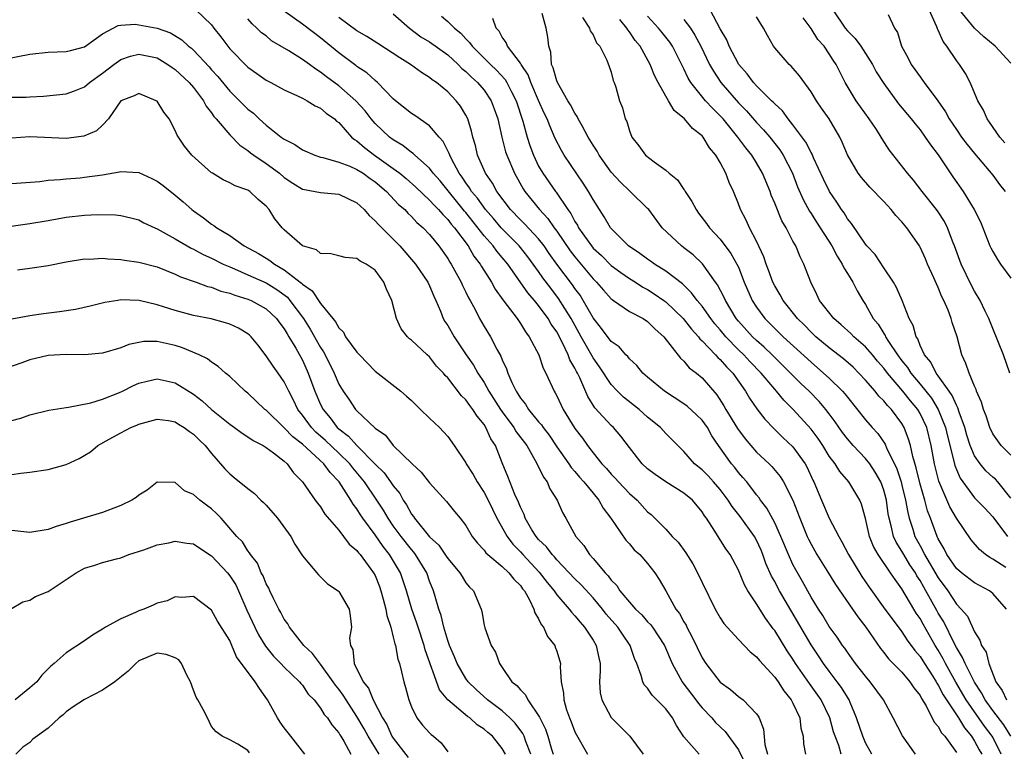
# Model space of a CAD drawing. Units: inches. Extents: x 2592000 to 2595000, y 1518000 to 1521000.
# Drawn here: x 2592084 to 2592192, y 1518289 to 1518370 of the extents above; entities that cross this region are included whole.
import ezdxf

# ---------------------------------------------------------------- set-up
doc = ezdxf.new("R2010")
doc.units = ezdxf.units.IN
doc.header["$MEASUREMENT"] = 0
doc.layers.add('LD25921518_2ft', color=9, linetype='Continuous')

msp = doc.modelspace()

# ---------------------------------------------------------------- linework, layer by layer
at = {"layer": 'LD25921518_2ft'}
for points, elevation in [([(2592103.26, 1518371), (2592105, 1518369.36), (2592105.25, 1518369), (2592106.03, 1518368.03), (2592106.77, 1518367), (2592107, 1518366.73), (2592109, 1518364.68), (2592109.99, 1518363.99), (2592111, 1518363.27), (2592111.52, 1518363), (2592113, 1518362.2), (2592114.46, 1518361.54), (2592115, 1518361.27), (2592115.52, 1518361), (2592116.42, 1518360.42), (2592117, 1518360.18), (2592117.61, 1518359.61), (2592118.52, 1518359), (2592118.76, 1518358.76), (2592119, 1518358.6), (2592120.41, 1518357), (2592120.72, 1518356.72), (2592121, 1518356.56), (2592121.83, 1518355.83), (2592122.94, 1518355), (2592125, 1518353.54), (2592125.71, 1518353), (2592126.42, 1518352.42), (2592127.49, 1518351.49), (2592129, 1518350.05), (2592129.49, 1518349.49), (2592129.99, 1518349), (2592130.45, 1518348.45), (2592131, 1518347.92), (2592131.39, 1518347.39), (2592131.75, 1518347), (2592133.23, 1518345), (2592133.88, 1518343.88), (2592134.56, 1518343), (2592134.72, 1518342.72), (2592135.81, 1518341), (2592136.23, 1518340.23), (2592137.07, 1518339.07), (2592137.55, 1518338.45), (2592138.63, 1518337), (2592138.77, 1518336.77), (2592139, 1518336.45), (2592139.55, 1518335.55), (2592139.98, 1518335), (2592141.04, 1518333), (2592141.52, 1518331.52), (2592141.81, 1518331), (2592142.7, 1518329), (2592142.82, 1518328.82), (2592143, 1518328.49), (2592143.71, 1518327), (2592145, 1518324.9), (2592145.82, 1518323.82), (2592146.4, 1518323), (2592147, 1518322.22), (2592147.98, 1518321), (2592148.47, 1518320.47), (2592149, 1518319.85), (2592149.43, 1518319.43), (2592149.81, 1518319), (2592151, 1518317.74), (2592151.84, 1518317), (2592153, 1518315.72), (2592153.4, 1518315.4), (2592153.81, 1518315), (2592155, 1518313.79), (2592155.7, 1518313), (2592156.35, 1518312.35), (2592157.2, 1518311.2), (2592157.98, 1518309.98), (2592158.51, 1518309), (2592159, 1518307.91), (2592160.44, 1518305), (2592161, 1518304.03), (2592161.41, 1518303.41), (2592161.76, 1518303), (2592163, 1518301.64), (2592164.29, 1518300.29), (2592165, 1518299.74), (2592165.32, 1518299.32), (2592167, 1518297.5), (2592167.36, 1518297), (2592168, 1518296), (2592168.82, 1518295), (2592169, 1518294.65), (2592169.76, 1518293), (2592169.89, 1518291.89), (2592170.14, 1518291), (2592170.15, 1518290.15), (2592170.37, 1518289)], 8876), ([(2592177.68, 1518289), (2592177, 1518290.27), (2592176.68, 1518291), (2592176.01, 1518293), (2592175.3, 1518294.7), (2592175.19, 1518295), (2592175.12, 1518295.12), (2592175, 1518295.29), (2592174.36, 1518296.36), (2592173.89, 1518297), (2592173, 1518298.16), (2592172.37, 1518299), (2592171.83, 1518299.83), (2592171, 1518301.05), (2592167.53, 1518307), (2592167.34, 1518307.34), (2592167, 1518308.02), (2592166.64, 1518308.64), (2592166.03, 1518310.03), (2592165.69, 1518311), (2592165.49, 1518311.49), (2592165, 1518312.58), (2592164.77, 1518313), (2592163.19, 1518315.19), (2592162.31, 1518316.31), (2592161.89, 1518317), (2592161, 1518318.17), (2592160.27, 1518319), (2592159.66, 1518319.66), (2592159, 1518320.35), (2592158.17, 1518321), (2592157, 1518322.37), (2592156.33, 1518323), (2592155, 1518324.34), (2592154.41, 1518325), (2592153, 1518326.14), (2592152.06, 1518327), (2592150.34, 1518328.34), (2592149.68, 1518329), (2592149, 1518329.74), (2592147.7, 1518331.7), (2592147, 1518332.69), (2592145.69, 1518335), (2592144.6, 1518337), (2592143.21, 1518339.21), (2592142.33, 1518340.33), (2592141.48, 1518341.48), (2592141, 1518342.19), (2592140.42, 1518343), (2592139.81, 1518343.81), (2592139, 1518344.84), (2592138.87, 1518345), (2592136.88, 1518347), (2592136.02, 1518348.02), (2592135.14, 1518349), (2592134.26, 1518350.26), (2592133.63, 1518351), (2592133.4, 1518351.4), (2592133, 1518351.94), (2592132.58, 1518352.58), (2592132.27, 1518353), (2592131.42, 1518354.58), (2592131.22, 1518355), (2592131.17, 1518355.17), (2592130.5, 1518356.5), (2592130.04, 1518357), (2592129, 1518358.24), (2592127.37, 1518359.37), (2592127, 1518359.6), (2592125.23, 1518361), (2592125, 1518361.21), (2592123.28, 1518363), (2592123, 1518363.23), (2592122.08, 1518364.08), (2592121, 1518364.77), (2592120.88, 1518364.88), (2592119, 1518366.29), (2592117, 1518367.93), (2592115, 1518369.42), (2592113, 1518370.85)], 8872), ([(2592193, 1518317.23), (2592191.55, 1518319), (2592191.29, 1518319.29), (2592191, 1518319.54), (2592190.24, 1518320.24), (2592189.61, 1518321), (2592189, 1518321.88), (2592188.51, 1518323), (2592188.15, 1518324.15), (2592187.91, 1518325), (2592187.31, 1518326.69), (2592187.17, 1518327.17), (2592187, 1518327.46), (2592186.54, 1518328.54), (2592186.2, 1518329), (2592185, 1518330.7), (2592184.77, 1518331), (2592184.2, 1518332.2), (2592183.5, 1518333), (2592183, 1518334.05), (2592182.75, 1518334.75), (2592182.56, 1518335), (2592182.23, 1518336.23), (2592181.81, 1518337), (2592181.03, 1518339), (2592180.42, 1518340.42), (2592180.08, 1518341), (2592179, 1518342.57), (2592178.05, 1518344.05), (2592177.15, 1518345), (2592177, 1518345.19), (2592175.46, 1518347.46), (2592175, 1518347.99), (2592174.63, 1518348.63), (2592174.35, 1518349), (2592173.83, 1518349.83), (2592173.03, 1518351), (2592172.37, 1518352.37), (2592171.28, 1518354.72), (2592171.11, 1518355.11), (2592171, 1518355.29), (2592170.44, 1518356.44), (2592169, 1518358.35), (2592168.47, 1518359), (2592167.87, 1518359.87), (2592167, 1518360.65), (2592166.84, 1518360.84), (2592166.66, 1518361), (2592165, 1518362.64), (2592164.66, 1518363), (2592163.96, 1518363.96), (2592163.03, 1518365), (2592162, 1518367), (2592161.72, 1518367.72), (2592161, 1518368.92), (2592159.89, 1518371)], 8852), ([(2592173.41, 1518371), (2592174.76, 1518369), (2592175, 1518368.71), (2592175.86, 1518367.86), (2592176.46, 1518367), (2592177.75, 1518365), (2592178.18, 1518364.18), (2592179, 1518362.88), (2592180.64, 1518360.64), (2592182.02, 1518359), (2592182.45, 1518358.45), (2592183, 1518357.79), (2592183.57, 1518357), (2592184.14, 1518356.14), (2592185, 1518355.03), (2592186.61, 1518352.61), (2592187.73, 1518351), (2592188.97, 1518349), (2592189.65, 1518347.65), (2592190.69, 1518345), (2592190.78, 1518344.78), (2592191, 1518344.38), (2592191.51, 1518343.51), (2592191.86, 1518343), (2592193, 1518341.46)], 8846), ([(2592192.34, 1518356.34), (2592191.77, 1518357), (2592190.65, 1518358.65), (2592190.37, 1518359), (2592189.97, 1518359.97), (2592189.36, 1518361), (2592188.5, 1518363), (2592187.99, 1518363.99), (2592187.33, 1518365), (2592187, 1518365.43), (2592185.95, 1518367), (2592185.53, 1518367.53), (2592185, 1518368.78), (2592184.92, 1518368.92), (2592184.86, 1518369.14), (2592184.01, 1518371)], 8842), ([(2592193, 1518365.12), (2592191.26, 1518367), (2592190.02, 1518368.02), (2592188.98, 1518368.98), (2592187.35, 1518371)], 8840), ([(2592174.32, 1518289), (2592174.04, 1518289.96), (2592173.64, 1518291), (2592173.48, 1518291.48), (2592173.06, 1518293), (2592172.1, 1518295), (2592170.81, 1518296.81), (2592169.3, 1518299), (2592169, 1518299.49), (2592168.38, 1518300.38), (2592167, 1518302.62), (2592166.83, 1518302.83), (2592165.98, 1518303.98), (2592165, 1518305.57), (2592164.05, 1518307), (2592163.66, 1518307.66), (2592163, 1518309.27), (2592162.09, 1518311), (2592161.63, 1518311.63), (2592160.41, 1518313.59), (2592159.47, 1518315), (2592159.26, 1518315.26), (2592159, 1518315.71), (2592157.94, 1518317), (2592157, 1518317.78), (2592155.02, 1518319.02), (2592153.82, 1518319.82), (2592153, 1518320.45), (2592152.4, 1518321), (2592151, 1518322.78), (2592150.06, 1518324.06), (2592149.25, 1518325), (2592149, 1518325.23), (2592147.18, 1518327.18), (2592146.41, 1518328.41), (2592145.53, 1518330.47), (2592145.27, 1518331), (2592145.17, 1518331.17), (2592145, 1518331.53), (2592144.45, 1518332.45), (2592144.25, 1518333), (2592143.59, 1518334.41), (2592143, 1518335.52), (2592142.39, 1518336.39), (2592142.05, 1518337), (2592141, 1518338.43), (2592140.54, 1518339), (2592139.82, 1518339.82), (2592137.6, 1518343), (2592137, 1518343.74), (2592136.42, 1518344.42), (2592136.01, 1518345), (2592135, 1518346.13), (2592133, 1518348.67), (2592132.84, 1518348.84), (2592130.16, 1518352.16), (2592129.41, 1518353), (2592129, 1518353.55), (2592127.36, 1518355), (2592127.18, 1518355.18), (2592127, 1518355.3), (2592126.07, 1518356.07), (2592125, 1518356.67), (2592124.57, 1518357), (2592123, 1518358.48), (2592122.55, 1518359), (2592121.89, 1518359.89), (2592120.87, 1518361), (2592119, 1518362.62), (2592117.64, 1518363.64), (2592117, 1518364.15), (2592116.46, 1518364.46), (2592115.76, 1518365), (2592115, 1518365.55), (2592113.5, 1518366.5), (2592111.61, 1518367.61), (2592111, 1518368.13), (2592110.49, 1518368.49), (2592109.99, 1518369), (2592109.45, 1518369.45), (2592109, 1518370.03)], 8874), ([(2592182.49, 1518289), (2592181.05, 1518291.05), (2592180.05, 1518293), (2592178.99, 1518295), (2592177.52, 1518297), (2592177, 1518297.59), (2592175.9, 1518299), (2592175.53, 1518299.53), (2592175, 1518300.24), (2592174.7, 1518300.7), (2592174.46, 1518301), (2592173.89, 1518301.89), (2592173, 1518303.09), (2592172.29, 1518304.29), (2592171.82, 1518305), (2592171, 1518306.32), (2592170.05, 1518308.05), (2592169.31, 1518309.31), (2592169, 1518309.91), (2592168.5, 1518311), (2592167.68, 1518313), (2592167, 1518314.51), (2592166.13, 1518316.13), (2592165.44, 1518317), (2592165.27, 1518317.27), (2592165, 1518317.59), (2592163.93, 1518319), (2592163.5, 1518319.5), (2592163, 1518320.06), (2592162.59, 1518320.59), (2592162.23, 1518321), (2592160.81, 1518323), (2592160.09, 1518324.09), (2592159.58, 1518325), (2592159, 1518325.8), (2592158.4, 1518326.4), (2592157.35, 1518327.35), (2592157, 1518327.61), (2592154.87, 1518329), (2592153, 1518330.54), (2592152.47, 1518331), (2592151.82, 1518331.82), (2592151, 1518332.55), (2592150.81, 1518332.81), (2592150.61, 1518333), (2592149.87, 1518333.87), (2592149, 1518334.47), (2592147.92, 1518335.92), (2592147, 1518337.08), (2592145.92, 1518339), (2592145.56, 1518339.56), (2592145, 1518340.31), (2592144.72, 1518340.72), (2592143.01, 1518343.01), (2592142.17, 1518344.17), (2592141.6, 1518345), (2592141, 1518345.78), (2592139.45, 1518347.45), (2592139, 1518347.88), (2592137.91, 1518349), (2592136.42, 1518351), (2592135.92, 1518351.92), (2592135.16, 1518353), (2592134.29, 1518355), (2592134.06, 1518356.06), (2592133.77, 1518357), (2592133.63, 1518357.63), (2592133.21, 1518359), (2592133, 1518359.42), (2592132.4, 1518360.4), (2592131.93, 1518361), (2592131, 1518361.97), (2592129.75, 1518363), (2592129.3, 1518363.3), (2592129, 1518363.55), (2592128.1, 1518364.1), (2592126.89, 1518365), (2592125.72, 1518365.72), (2592123.31, 1518367.31), (2592122.08, 1518368.08), (2592121, 1518368.68), (2592119, 1518370.15)], 8870), ([(2592125, 1518370.56), (2592126.8, 1518369), (2592128.05, 1518368.05), (2592129, 1518367.48), (2592131, 1518366.05), (2592132.15, 1518365), (2592132.56, 1518364.56), (2592133, 1518364.21), (2592133.6, 1518363.6), (2592134.29, 1518363), (2592135, 1518362.15), (2592135.78, 1518361), (2592136.12, 1518360.12), (2592136.52, 1518359), (2592136.97, 1518356.97), (2592137.37, 1518355.37), (2592137.49, 1518355), (2592138.33, 1518353), (2592139.29, 1518351.29), (2592139.48, 1518351), (2592141.09, 1518349), (2592142.02, 1518348.02), (2592142.72, 1518347), (2592143, 1518346.62), (2592144.47, 1518344.47), (2592145, 1518343.79), (2592147, 1518341.38), (2592147.39, 1518341), (2592148.13, 1518340.13), (2592149, 1518339.18), (2592149.1, 1518339.1), (2592149.26, 1518339), (2592151, 1518337.78), (2592152.51, 1518337), (2592153, 1518336.69), (2592153.84, 1518335.84), (2592154.8, 1518335), (2592156.62, 1518332.62), (2592157, 1518332.3), (2592157.59, 1518331.59), (2592158.38, 1518331), (2592159, 1518330.47), (2592160.61, 1518328.61), (2592161.4, 1518327.4), (2592161.63, 1518327), (2592162.9, 1518324.9), (2592163.74, 1518323.74), (2592164.35, 1518323), (2592165, 1518322.27), (2592166.37, 1518321), (2592166.69, 1518320.69), (2592167.6, 1518319.6), (2592167.98, 1518319), (2592168.98, 1518316.98), (2592169.75, 1518315), (2592170.58, 1518313), (2592170.71, 1518312.71), (2592171, 1518312.14), (2592171.64, 1518311), (2592172.75, 1518309.25), (2592173.7, 1518307.7), (2592175.57, 1518305), (2592176.14, 1518304.14), (2592177.03, 1518303), (2592178.65, 1518300.65), (2592179, 1518300.23), (2592179.53, 1518299.53), (2592181, 1518298.04), (2592181.89, 1518297), (2592182.32, 1518296.33), (2592183, 1518295.47), (2592183.16, 1518295.16), (2592183.67, 1518294.33), (2592184.55, 1518292.55), (2592185, 1518292.05), (2592185.37, 1518291.37), (2592185.72, 1518291), (2592187, 1518289.2)], 8868), ([(2592130.32, 1518370.32), (2592131, 1518369.72), (2592131.74, 1518369), (2592132.43, 1518368.43), (2592133, 1518367.8), (2592133.41, 1518367.41), (2592133.67, 1518367), (2592135.71, 1518365), (2592136.38, 1518364.38), (2592137.33, 1518363.33), (2592137.52, 1518363), (2592138.01, 1518361.99), (2592138.52, 1518361), (2592139.26, 1518358.74), (2592139.75, 1518357), (2592140.05, 1518356.05), (2592140.43, 1518355), (2592141, 1518353.79), (2592141.45, 1518353), (2592142.85, 1518351), (2592142.92, 1518350.92), (2592144.22, 1518349), (2592144.56, 1518348.56), (2592145, 1518347.69), (2592145.28, 1518347.28), (2592145.41, 1518347), (2592146.81, 1518345), (2592147, 1518344.77), (2592147.93, 1518343.93), (2592149, 1518342.84), (2592150.06, 1518342.06), (2592151, 1518341.41), (2592151.67, 1518341), (2592152.47, 1518340.47), (2592153, 1518340.2), (2592153.73, 1518339.73), (2592154.8, 1518339), (2592155, 1518338.85), (2592156.92, 1518337), (2592157.82, 1518335.82), (2592158.59, 1518335), (2592158.76, 1518334.76), (2592159, 1518334.55), (2592160.48, 1518333), (2592160.72, 1518332.72), (2592161, 1518332.48), (2592161.68, 1518331.68), (2592162.37, 1518331), (2592163.79, 1518329), (2592164.23, 1518328.23), (2592165.04, 1518327.04), (2592165.9, 1518325.9), (2592166.89, 1518324.89), (2592167.89, 1518323.89), (2592169, 1518322.87), (2592170.35, 1518321), (2592170.58, 1518320.58), (2592171.2, 1518319.2), (2592171.31, 1518319), (2592172.14, 1518317), (2592173, 1518315.01), (2592174.04, 1518313), (2592174.4, 1518312.4), (2592175.11, 1518311), (2592176.6, 1518308.6), (2592177.41, 1518307.41), (2592179.12, 1518305), (2592179.91, 1518303.91), (2592181, 1518302.49), (2592181.59, 1518301.59), (2592182.44, 1518300.44), (2592183, 1518299.78), (2592183.48, 1518299), (2592184.37, 1518297.63), (2592184.77, 1518297), (2592184.85, 1518296.85), (2592185, 1518296.63), (2592185.54, 1518295.54), (2592187.23, 1518293), (2592187.9, 1518291.9), (2592188.67, 1518291), (2592189, 1518290.46), (2592189.5, 1518289.5), (2592189.79, 1518289)], 8866), ([(2592191.93, 1518289), (2592191, 1518290.87), (2592190.93, 1518291), (2592190.09, 1518292.09), (2592188.08, 1518295), (2592186.94, 1518296.94), (2592185.79, 1518299), (2592185.53, 1518299.53), (2592185, 1518300.48), (2592184.68, 1518301), (2592183.34, 1518303.34), (2592183, 1518303.95), (2592182.56, 1518304.56), (2592182.3, 1518305), (2592181, 1518307.23), (2592180.24, 1518308.24), (2592179.75, 1518309), (2592178.37, 1518311), (2592177.88, 1518311.88), (2592177.44, 1518313), (2592177, 1518314.98), (2592176.56, 1518316.56), (2592176.36, 1518317), (2592175.15, 1518319), (2592174.15, 1518320.15), (2592173.64, 1518321), (2592173, 1518321.85), (2592172.28, 1518323), (2592171.77, 1518323.77), (2592171, 1518324.81), (2592169.01, 1518327), (2592168, 1518328), (2592167.2, 1518329), (2592167, 1518329.21), (2592165.52, 1518331), (2592164.27, 1518332.27), (2592163.6, 1518333), (2592163, 1518333.57), (2592161.6, 1518335), (2592161, 1518335.75), (2592160.42, 1518336.42), (2592159.97, 1518337), (2592159, 1518338.36), (2592158.47, 1518339), (2592157.85, 1518339.85), (2592156.83, 1518340.83), (2592155, 1518342.21), (2592153.75, 1518343), (2592153.32, 1518343.32), (2592153, 1518343.53), (2592152.16, 1518344.16), (2592150.89, 1518345), (2592149, 1518346.91), (2592148.92, 1518347), (2592148.22, 1518348.22), (2592147.7, 1518349), (2592147, 1518350.11), (2592146.51, 1518351), (2592145.91, 1518351.91), (2592143.81, 1518355), (2592143.51, 1518355.51), (2592142.84, 1518356.84), (2592142.22, 1518358.22), (2592141.94, 1518359), (2592141.63, 1518359.63), (2592141, 1518361.03), (2592140.15, 1518363), (2592139.85, 1518363.85), (2592139.08, 1518365), (2592139, 1518365.15), (2592137.56, 1518367), (2592137.42, 1518367.42), (2592137, 1518367.98), (2592136.66, 1518368.66), (2592136.34, 1518369), (2592135.96, 1518370.04)], 8864), ([(2592193, 1518291), (2592192.23, 1518292.23), (2592191, 1518293.81), (2592190.16, 1518295), (2592189.77, 1518295.77), (2592189, 1518296.94), (2592187.95, 1518299), (2592187.68, 1518299.68), (2592187, 1518300.76), (2592186.74, 1518301.25), (2592185.61, 1518303.61), (2592185, 1518304.56), (2592184.84, 1518304.84), (2592183.65, 1518307), (2592183.4, 1518307.4), (2592183, 1518308.16), (2592182.66, 1518308.66), (2592182.49, 1518309), (2592181.88, 1518309.88), (2592181.2, 1518311), (2592181, 1518311.38), (2592180.36, 1518312.36), (2592180.09, 1518313), (2592179.82, 1518314.18), (2592179.58, 1518315), (2592179.49, 1518315.49), (2592179.29, 1518317), (2592179, 1518318.09), (2592178.68, 1518319), (2592178.07, 1518320.07), (2592177.46, 1518321), (2592177, 1518321.6), (2592175.65, 1518323), (2592175, 1518323.74), (2592174.46, 1518324.45), (2592173.64, 1518325.64), (2592173, 1518326.51), (2592172.63, 1518327), (2592171.88, 1518327.88), (2592170.79, 1518329), (2592169.86, 1518329.86), (2592168.75, 1518331), (2592166.73, 1518333), (2592165.85, 1518333.85), (2592165, 1518334.57), (2592164.54, 1518335), (2592163, 1518336.72), (2592162.77, 1518337), (2592161.56, 1518339), (2592161.39, 1518339.39), (2592160.7, 1518340.7), (2592160.48, 1518341), (2592159.04, 1518343.04), (2592158.01, 1518344.01), (2592157, 1518344.8), (2592156.72, 1518345), (2592154.6, 1518347), (2592153.12, 1518349), (2592153, 1518349.14), (2592151.09, 1518351), (2592151, 1518351.06), (2592150.01, 1518352.01), (2592149, 1518353.11), (2592147.67, 1518355), (2592147.44, 1518355.44), (2592147, 1518356.1), (2592146.47, 1518357), (2592145.78, 1518358.22), (2592145.37, 1518359), (2592145.26, 1518359.26), (2592145, 1518359.61), (2592144.53, 1518360.53), (2592144.23, 1518361), (2592143.07, 1518363), (2592143, 1518363.19), (2592142.62, 1518364.62), (2592142.43, 1518365), (2592142.33, 1518366.33), (2592142.11, 1518367), (2592142, 1518368), (2592141.84, 1518369), (2592141.41, 1518370.59)], 8862), ([(2592145.82, 1518370.18), (2592146.61, 1518369), (2592146.69, 1518368.69), (2592147, 1518368.24), (2592147.39, 1518367.39), (2592147.75, 1518367), (2592148.53, 1518365.47), (2592148.76, 1518364.77), (2592149, 1518364.16), (2592149.22, 1518363.22), (2592149.33, 1518363), (2592149.51, 1518362.49), (2592149.92, 1518361), (2592150.22, 1518360.22), (2592150.54, 1518359), (2592150.7, 1518358.7), (2592151, 1518357.69), (2592151.27, 1518357), (2592152.04, 1518356.04), (2592152.78, 1518355), (2592153.73, 1518354.27), (2592155, 1518353.36), (2592155.39, 1518353), (2592156.28, 1518352.28), (2592157, 1518351.21), (2592157.1, 1518351.1), (2592157.14, 1518351), (2592157.89, 1518349.89), (2592158.34, 1518349), (2592158.61, 1518348.61), (2592159.49, 1518347.49), (2592159.82, 1518347), (2592161, 1518345.73), (2592162.18, 1518344.18), (2592162.84, 1518343), (2592163, 1518342.65), (2592163.65, 1518341), (2592164.52, 1518339), (2592165, 1518338.25), (2592165.92, 1518337), (2592167.94, 1518335), (2592171, 1518332.18), (2592172.38, 1518331), (2592173, 1518330.44), (2592174.47, 1518329), (2592174.72, 1518328.72), (2592175, 1518328.34), (2592177, 1518325.83), (2592177.72, 1518325), (2592178.34, 1518324.34), (2592179.15, 1518323.15), (2592179.35, 1518322.65), (2592180.18, 1518321), (2592180.44, 1518320.44), (2592180.91, 1518319), (2592181, 1518318.64), (2592181.4, 1518317), (2592181.64, 1518315.64), (2592181.8, 1518315), (2592182.19, 1518313.81), (2592182.43, 1518313), (2592183, 1518311.95), (2592183.35, 1518311.35), (2592183.5, 1518311), (2592185, 1518308.43), (2592186.05, 1518307), (2592187, 1518305.54), (2592187.54, 1518305), (2592188.21, 1518304.21), (2592189, 1518302.48), (2592189.59, 1518301.59), (2592189.78, 1518301), (2592190.26, 1518300.26), (2592190.58, 1518299), (2592191.35, 1518297), (2592192.02, 1518296.02), (2592192.51, 1518295)], 8860), ([(2592192.52, 1518305), (2592191, 1518306.73), (2592190.65, 1518307), (2592189, 1518307.9), (2592187.55, 1518309), (2592187, 1518309.48), (2592185.96, 1518311), (2592185.65, 1518311.65), (2592185, 1518312.73), (2592184.87, 1518313), (2592184.15, 1518315), (2592183.83, 1518315.83), (2592183.52, 1518317), (2592183, 1518318.76), (2592182.57, 1518320.57), (2592182.19, 1518321.81), (2592181.94, 1518323), (2592181.73, 1518323.73), (2592181.25, 1518325), (2592181, 1518325.44), (2592179.84, 1518327), (2592179.41, 1518327.41), (2592179, 1518327.94), (2592178.46, 1518328.46), (2592178.04, 1518329), (2592177, 1518330.2), (2592176.27, 1518331), (2592175.63, 1518331.63), (2592174.57, 1518332.57), (2592173, 1518333.76), (2592171.53, 1518335), (2592171, 1518335.5), (2592170.26, 1518336.26), (2592169.5, 1518337), (2592167.91, 1518339), (2592167.6, 1518339.6), (2592167, 1518340.59), (2592166.79, 1518341), (2592166.32, 1518342.32), (2592166.05, 1518343), (2592165.8, 1518343.8), (2592165, 1518345.51), (2592164.23, 1518347), (2592163.85, 1518347.85), (2592163.23, 1518349), (2592163, 1518349.65), (2592162.45, 1518351), (2592161.97, 1518351.97), (2592161.63, 1518353), (2592161, 1518354.19), (2592160.52, 1518355), (2592159.8, 1518355.8), (2592159.12, 1518357), (2592159, 1518357.14), (2592157.93, 1518357.93), (2592157.08, 1518359), (2592155.93, 1518359.93), (2592155.32, 1518361), (2592155, 1518361.5), (2592154.15, 1518363), (2592153.77, 1518363.77), (2592153.27, 1518365), (2592152.17, 1518367), (2592151.64, 1518367.64), (2592151, 1518368.59), (2592150.81, 1518368.81), (2592150.71, 1518369), (2592149.95, 1518369.95)], 8858), ([(2592192.43, 1518309.57), (2592191, 1518310.49), (2592190.67, 1518310.67), (2592190.21, 1518311), (2592189.55, 1518311.55), (2592188.63, 1518312.63), (2592187, 1518315.02), (2592186.27, 1518316.27), (2592185.07, 1518319.07), (2592184.58, 1518321), (2592184.22, 1518323), (2592183.73, 1518325), (2592183, 1518326.55), (2592182.74, 1518327), (2592181.94, 1518327.94), (2592181.12, 1518329), (2592179.4, 1518331), (2592179, 1518331.54), (2592178.32, 1518332.32), (2592177.76, 1518333), (2592177, 1518333.9), (2592175.72, 1518335), (2592175.37, 1518335.37), (2592174.32, 1518336.32), (2592173.5, 1518337), (2592171.94, 1518339), (2592171.65, 1518339.65), (2592170.96, 1518341), (2592170.22, 1518343), (2592169.79, 1518343.79), (2592169.31, 1518345), (2592169, 1518345.54), (2592168.25, 1518347), (2592167.78, 1518347.78), (2592167, 1518349.71), (2592166.61, 1518350.61), (2592166.48, 1518351), (2592165.67, 1518353), (2592165, 1518354.14), (2592164.46, 1518355), (2592163.81, 1518355.81), (2592162.93, 1518357), (2592161.32, 1518359), (2592161, 1518359.35), (2592160.16, 1518360.16), (2592159.39, 1518361), (2592157.76, 1518363), (2592157.47, 1518363.47), (2592157, 1518364.51), (2592155.75, 1518367), (2592155.44, 1518367.44), (2592154.56, 1518368.56), (2592154.2, 1518369), (2592153, 1518370.31)], 8856), ([(2592157, 1518369.94), (2592157.71, 1518369), (2592158.21, 1518368.21), (2592158.85, 1518367), (2592159.83, 1518365), (2592160.24, 1518364.24), (2592161.06, 1518363), (2592163, 1518360.75), (2592163.88, 1518359.88), (2592165, 1518358.6), (2592165.78, 1518357.78), (2592166.45, 1518357), (2592167.57, 1518355.57), (2592167.94, 1518355), (2592168.96, 1518353), (2592169.52, 1518351.52), (2592170.12, 1518350.12), (2592170.82, 1518348.82), (2592171, 1518348.57), (2592171.61, 1518347.61), (2592173.29, 1518345), (2592173.87, 1518343.87), (2592174.44, 1518343), (2592174.6, 1518342.6), (2592175, 1518341.98), (2592175.6, 1518341), (2592176.07, 1518340.07), (2592176.69, 1518339), (2592177, 1518338.54), (2592177.85, 1518337), (2592178.38, 1518336.38), (2592179, 1518335.36), (2592179.15, 1518335.15), (2592179.21, 1518335), (2592179.54, 1518334.46), (2592180.52, 1518333), (2592181, 1518332.35), (2592181.61, 1518331.61), (2592181.98, 1518331), (2592183, 1518329.78), (2592184.24, 1518328.24), (2592185, 1518327), (2592185.81, 1518325), (2592186.03, 1518324.03), (2592186.72, 1518321.28), (2592186.82, 1518320.82), (2592187, 1518320.36), (2592187.42, 1518319.42), (2592189, 1518317.27), (2592190.12, 1518316.12), (2592191, 1518315.16), (2592192.61, 1518313)], 8854), ([(2592193, 1518321.96), (2592191.94, 1518323), (2592191, 1518324.32), (2592190.68, 1518325), (2592190.27, 1518326.27), (2592189.99, 1518327), (2592189.78, 1518327.78), (2592189.23, 1518329), (2592189.18, 1518329.18), (2592189, 1518329.56), (2592188.39, 1518331), (2592188.05, 1518332.05), (2592187.61, 1518333), (2592187.08, 1518335), (2592186.55, 1518336.55), (2592186.43, 1518337), (2592186.08, 1518337.92), (2592185.61, 1518339), (2592185.41, 1518339.41), (2592185, 1518340.42), (2592184.81, 1518340.81), (2592184.53, 1518341.47), (2592183.83, 1518343), (2592183.59, 1518343.59), (2592183, 1518344.86), (2592182.92, 1518345), (2592181.54, 1518347), (2592181, 1518347.66), (2592180.34, 1518348.34), (2592179.83, 1518349), (2592179, 1518349.91), (2592177.47, 1518351.47), (2592176.54, 1518352.54), (2592176.19, 1518353), (2592175.02, 1518355.02), (2592174.44, 1518356.44), (2592174.17, 1518357), (2592172.98, 1518359), (2592172.16, 1518360.16), (2592171.6, 1518361), (2592171, 1518361.98), (2592169.72, 1518363.72), (2592168.8, 1518364.8), (2592168.58, 1518365), (2592167, 1518366.83), (2592166.87, 1518367), (2592166.19, 1518368.19), (2592165.75, 1518369), (2592165, 1518370.24)], 8850), ([(2592192.9, 1518331), (2592192.18, 1518333), (2592191, 1518335.91), (2592190.58, 1518337), (2592190.18, 1518337.82), (2592189.62, 1518339), (2592189, 1518340), (2592188.65, 1518340.65), (2592187.52, 1518343), (2592187.38, 1518343.38), (2592186.8, 1518345), (2592186.66, 1518345.34), (2592186.03, 1518347), (2592185.68, 1518347.68), (2592185, 1518348.74), (2592184.82, 1518349), (2592183.23, 1518351), (2592182.26, 1518352.26), (2592181.63, 1518353), (2592179.6, 1518355.6), (2592178.81, 1518356.81), (2592178.71, 1518357), (2592178.19, 1518357.81), (2592177.41, 1518359), (2592175.97, 1518361), (2592174.75, 1518363), (2592173.75, 1518365), (2592173.45, 1518365.45), (2592173, 1518366.18), (2592172.43, 1518367), (2592171.75, 1518367.75), (2592171, 1518368.94), (2592170.13, 1518370.13)], 8848), ([(2592179.49, 1518370.51), (2592180.2, 1518369), (2592180.52, 1518368.52), (2592180.95, 1518367), (2592181.68, 1518365.68), (2592182.02, 1518365), (2592182.44, 1518364.44), (2592183, 1518363.61), (2592183.27, 1518363.27), (2592183.44, 1518363), (2592184.97, 1518360.97), (2592185.79, 1518359.79), (2592186.21, 1518359), (2592187, 1518357.81), (2592187.57, 1518357), (2592188.18, 1518356.18), (2592189, 1518355.17), (2592191, 1518352.78), (2592191.75, 1518351.75), (2592192.36, 1518351)], 8844), ([(2592081, 1518365.37), (2592085, 1518366.12), (2592087, 1518366.33), (2592089, 1518366.41), (2592089.48, 1518366.52), (2592091, 1518366.92), (2592093, 1518368.37), (2592094.72, 1518369.28), (2592095, 1518369.32), (2592096.58, 1518369.42), (2592097, 1518369.37), (2592099, 1518368.99), (2592100.46, 1518368.46), (2592101.72, 1518367.72), (2592102.47, 1518367), (2592102.77, 1518366.77), (2592103, 1518366.56), (2592104.72, 1518364.72), (2592105, 1518364.39), (2592105.67, 1518363.67), (2592107, 1518362.04), (2592108.07, 1518361), (2592108.53, 1518360.53), (2592109, 1518360.06), (2592109.61, 1518359.61), (2592110.24, 1518359), (2592111, 1518358.31), (2592112.66, 1518357), (2592113, 1518356.75), (2592114.17, 1518356.17), (2592115, 1518355.58), (2592116.36, 1518355), (2592117, 1518354.79), (2592117.25, 1518354.75), (2592119, 1518354.24), (2592120.23, 1518353.77), (2592121, 1518353.42), (2592121.67, 1518353), (2592122.44, 1518352.44), (2592123, 1518352.05), (2592124.25, 1518351), (2592125.58, 1518349.58), (2592126.26, 1518349), (2592126.61, 1518348.61), (2592127, 1518348.25), (2592127.6, 1518347.6), (2592128.29, 1518347), (2592129, 1518346.25), (2592130.02, 1518345), (2592131, 1518343.63), (2592131.23, 1518343.23), (2592131.39, 1518343), (2592132.48, 1518341), (2592132.63, 1518340.63), (2592133, 1518339.9), (2592133.29, 1518339.29), (2592133.46, 1518339), (2592134.01, 1518337.99), (2592134.5, 1518337), (2592135, 1518336.14), (2592135.7, 1518335), (2592136.44, 1518333.56), (2592136.85, 1518332.85), (2592137, 1518332.45), (2592137.47, 1518331.47), (2592137.61, 1518331), (2592138.04, 1518329.96), (2592138.52, 1518329), (2592138.72, 1518328.72), (2592139, 1518328.22), (2592139.56, 1518327.56), (2592139.88, 1518327), (2592141, 1518325.64), (2592141.31, 1518325.31), (2592141.5, 1518325), (2592142.15, 1518324.15), (2592143, 1518322.86), (2592144.33, 1518321), (2592144.59, 1518320.59), (2592145, 1518320.15), (2592145.52, 1518319.52), (2592145.98, 1518319), (2592147, 1518317.75), (2592147.64, 1518317), (2592148.12, 1518316.12), (2592148.96, 1518315), (2592150.6, 1518312.6), (2592151, 1518312.18), (2592151.54, 1518311.54), (2592152.15, 1518311), (2592153, 1518310.01), (2592153.81, 1518309), (2592154.27, 1518308.27), (2592155, 1518307.01), (2592156.12, 1518305), (2592156.51, 1518304.51), (2592157, 1518303.6), (2592157.23, 1518303.23), (2592157.33, 1518303), (2592157.92, 1518301.92), (2592159, 1518299.62), (2592159.4, 1518299), (2592161, 1518296.93), (2592162.13, 1518296.13), (2592163, 1518295.37), (2592163.51, 1518295), (2592165, 1518293.46), (2592165.19, 1518293.19), (2592165.29, 1518293), (2592165.78, 1518291.78), (2592165.92, 1518290.08), (2592166.22, 1518289)], 8878), ([(2592083, 1518361.39), (2592084.6, 1518361.4), (2592085, 1518361.44), (2592086.5, 1518361.5), (2592089, 1518361.75), (2592089.9, 1518362.1), (2592091, 1518362.51), (2592091.55, 1518363), (2592093, 1518364.03), (2592094.24, 1518365), (2592095, 1518365.55), (2592096.08, 1518365.92), (2592097, 1518366.14), (2592099, 1518365.71), (2592100.19, 1518365), (2592100.66, 1518364.65), (2592101, 1518364.43), (2592102.53, 1518363), (2592103, 1518362.45), (2592104.11, 1518361), (2592104.41, 1518360.41), (2592105, 1518359.66), (2592105.26, 1518359.26), (2592105.51, 1518359), (2592107, 1518357.23), (2592108.1, 1518356.1), (2592109, 1518355.5), (2592109.27, 1518355.27), (2592109.64, 1518355), (2592111, 1518354.09), (2592112.46, 1518353), (2592113, 1518352.54), (2592113.93, 1518351.93), (2592115, 1518351.26), (2592115.21, 1518351.21), (2592116.4, 1518351), (2592117, 1518350.87), (2592119, 1518350.7), (2592121, 1518349.73), (2592121.78, 1518349), (2592122.34, 1518348.34), (2592123, 1518347.78), (2592123.36, 1518347.36), (2592125, 1518345.74), (2592125.71, 1518345), (2592127.44, 1518343), (2592128.82, 1518341), (2592129, 1518340.62), (2592129.46, 1518339.46), (2592129.68, 1518339), (2592130.19, 1518337.81), (2592130.5, 1518337), (2592130.69, 1518336.69), (2592131, 1518336.22), (2592131.7, 1518335), (2592133.04, 1518333), (2592133.85, 1518331.85), (2592134.31, 1518331), (2592135, 1518329.96), (2592135.54, 1518329), (2592136.81, 1518327), (2592137, 1518326.72), (2592138.29, 1518325), (2592138.54, 1518324.54), (2592139.69, 1518323), (2592140.64, 1518321.36), (2592141, 1518320.65), (2592141.53, 1518319.53), (2592141.94, 1518319), (2592142.25, 1518318.25), (2592143.05, 1518317), (2592143.63, 1518315.63), (2592144, 1518315), (2592145.11, 1518313), (2592145.99, 1518311.99), (2592146.61, 1518311), (2592147, 1518310.58), (2592148.32, 1518309), (2592148.67, 1518308.67), (2592149, 1518308.18), (2592149.6, 1518307.6), (2592149.94, 1518307), (2592151, 1518305.75), (2592151.67, 1518305), (2592152.35, 1518304.35), (2592153, 1518303.61), (2592153.31, 1518303.31), (2592153.53, 1518303), (2592154.87, 1518301), (2592155.71, 1518299), (2592156.6, 1518297.4), (2592156.8, 1518297), (2592156.88, 1518296.88), (2592158.33, 1518295), (2592158.6, 1518294.6), (2592159, 1518294.13), (2592160.06, 1518293), (2592160.49, 1518292.49), (2592161.53, 1518291.53), (2592163, 1518289.48), (2592163.83, 1518287.83)], 8880), ([(2592158.67, 1518289), (2592157, 1518290.94), (2592156.19, 1518292.19), (2592155.76, 1518293), (2592155, 1518294.01), (2592154.02, 1518295), (2592153.5, 1518295.5), (2592153, 1518296.28), (2592152.64, 1518296.64), (2592152.46, 1518297), (2592152.31, 1518297.69), (2592151.8, 1518299), (2592151.55, 1518299.55), (2592151.09, 1518301), (2592150.22, 1518302.22), (2592149.71, 1518303), (2592148.45, 1518304.45), (2592148.03, 1518305), (2592147, 1518306.22), (2592145.68, 1518307.68), (2592145, 1518308.34), (2592143, 1518310.43), (2592142.74, 1518310.74), (2592142.49, 1518311), (2592141.86, 1518311.86), (2592141, 1518312.67), (2592140.72, 1518313), (2592140.27, 1518313.73), (2592139.54, 1518315), (2592139.41, 1518315.41), (2592139, 1518316.22), (2592138.79, 1518316.79), (2592138.39, 1518317.61), (2592137.6, 1518319.6), (2592137, 1518321.09), (2592136.25, 1518323), (2592135.75, 1518323.75), (2592135.21, 1518325), (2592135, 1518325.32), (2592134.23, 1518326.23), (2592133.77, 1518327), (2592133.43, 1518327.43), (2592133, 1518328.06), (2592132.5, 1518328.5), (2592131, 1518330.46), (2592130.73, 1518330.73), (2592130.52, 1518331), (2592129.77, 1518331.77), (2592129, 1518332.78), (2592128.74, 1518333), (2592127, 1518334.62), (2592126.78, 1518334.78), (2592126.58, 1518335), (2592125.87, 1518335.87), (2592125.36, 1518337), (2592124.84, 1518339), (2592124.24, 1518340.24), (2592123.98, 1518341), (2592123, 1518342.32), (2592122.03, 1518343), (2592121.34, 1518343.34), (2592121, 1518343.63), (2592119.71, 1518343.71), (2592119, 1518343.92), (2592118.12, 1518344.12), (2592117, 1518344.18), (2592116.56, 1518344.56), (2592115, 1518345.02), (2592113, 1518346.76), (2592112.77, 1518347), (2592111.97, 1518347.97), (2592111.33, 1518349), (2592111, 1518349.37), (2592110.12, 1518350.12), (2592109.21, 1518351), (2592109, 1518351.13), (2592107.61, 1518351.61), (2592107, 1518351.94), (2592106.28, 1518352.28), (2592105.1, 1518353), (2592105, 1518353.07), (2592102.82, 1518355), (2592102, 1518356), (2592101.2, 1518357.2), (2592101, 1518357.73), (2592100.31, 1518359), (2592099.73, 1518359.73), (2592099, 1518360.93), (2592098.9, 1518361), (2592097, 1518361.8), (2592096.47, 1518361.53), (2592095, 1518361), (2592093.66, 1518359), (2592093, 1518358.32), (2592092.32, 1518357.68), (2592090.92, 1518357.08), (2592089, 1518356.83), (2592085, 1518357.02), (2592083, 1518356.87)], 8882), ([(2592083, 1518351.87), (2592086.1, 1518352.1), (2592087, 1518352.24), (2592088.31, 1518352.31), (2592089, 1518352.4), (2592090.52, 1518352.52), (2592091, 1518352.57), (2592093, 1518352.84), (2592094.85, 1518353.15), (2592095, 1518353.19), (2592097, 1518353.08), (2592098.42, 1518352.42), (2592099, 1518352.12), (2592099.66, 1518351.66), (2592101, 1518350.59), (2592101.87, 1518349.87), (2592102.82, 1518349), (2592103, 1518348.86), (2592104.11, 1518348.11), (2592105, 1518347.39), (2592105.26, 1518347.26), (2592105.57, 1518347), (2592107, 1518346.16), (2592108.6, 1518345), (2592110.16, 1518344.16), (2592111, 1518343.64), (2592111.41, 1518343.41), (2592111.92, 1518343), (2592113, 1518342.38), (2592114.91, 1518340.91), (2592115, 1518340.8), (2592116.06, 1518340.06), (2592117, 1518338.67), (2592118.35, 1518337), (2592118.65, 1518336.65), (2592119, 1518335.97), (2592119.51, 1518335.51), (2592119.75, 1518335), (2592121, 1518333.3), (2592121.27, 1518333), (2592123, 1518331.2), (2592125.82, 1518329), (2592126.46, 1518328.46), (2592127, 1518327.97), (2592128.01, 1518327), (2592129, 1518326.01), (2592130.08, 1518325), (2592130.54, 1518324.54), (2592131, 1518323.99), (2592131.71, 1518323), (2592133, 1518321.09), (2592133.04, 1518321), (2592133.81, 1518319.81), (2592134.23, 1518319), (2592135, 1518317.83), (2592135.44, 1518317), (2592136.41, 1518315), (2592137.54, 1518313), (2592138.16, 1518312.16), (2592139, 1518311.32), (2592139.28, 1518311), (2592141.07, 1518309.07), (2592141.93, 1518307.93), (2592142.7, 1518307), (2592143, 1518306.56), (2592144.37, 1518305), (2592144.64, 1518304.64), (2592145, 1518304.27), (2592145.56, 1518303.56), (2592146.06, 1518303), (2592147, 1518301.56), (2592147.34, 1518301), (2592147.63, 1518299.63), (2592147.78, 1518299), (2592147.79, 1518298.21), (2592147.71, 1518297), (2592147.78, 1518295.78), (2592147.96, 1518295), (2592149, 1518293.07), (2592150.02, 1518292.02), (2592151.05, 1518291), (2592152.51, 1518289)], 8884), ([(2592081.07, 1518346.93), (2592085, 1518347.46), (2592087, 1518347.81), (2592089, 1518348.17), (2592091, 1518348.4), (2592092.47, 1518348.47), (2592094.43, 1518348.43), (2592095, 1518348.36), (2592096.1, 1518348.1), (2592097, 1518347.86), (2592097.55, 1518347.55), (2592098.74, 1518347), (2592099, 1518346.9), (2592101, 1518345.8), (2592102.76, 1518344.76), (2592103, 1518344.65), (2592104.06, 1518344.06), (2592105, 1518343.65), (2592106.28, 1518343), (2592107, 1518342.68), (2592107.52, 1518342.48), (2592109, 1518341.83), (2592109.56, 1518341.56), (2592111, 1518340.94), (2592112.19, 1518340.19), (2592113.34, 1518339.34), (2592113.63, 1518339), (2592115.13, 1518337), (2592115.85, 1518335.85), (2592117, 1518333.82), (2592117.33, 1518333.33), (2592117.52, 1518333), (2592118.49, 1518331), (2592119, 1518329.78), (2592119.47, 1518329), (2592120.11, 1518328.11), (2592120.86, 1518327), (2592121, 1518326.85), (2592123, 1518324.94), (2592124.15, 1518324.15), (2592124.99, 1518323), (2592127.09, 1518321), (2592128.09, 1518320.09), (2592129, 1518318.89), (2592130.86, 1518316.86), (2592131.75, 1518315.75), (2592132.38, 1518315), (2592133, 1518314.22), (2592133.7, 1518313), (2592134.26, 1518312.26), (2592135, 1518311.49), (2592135.2, 1518311.2), (2592135.41, 1518311), (2592137, 1518309.68), (2592137.74, 1518309), (2592138.28, 1518308.28), (2592139, 1518307.6), (2592139.24, 1518307.24), (2592139.44, 1518307), (2592139.99, 1518306.01), (2592140.46, 1518305), (2592140.57, 1518304.57), (2592141, 1518303.92), (2592141.29, 1518303.29), (2592141.55, 1518303), (2592141.99, 1518301.99), (2592142.78, 1518301), (2592142.83, 1518300.82), (2592143, 1518300.36), (2592143.41, 1518299), (2592143.38, 1518298.62), (2592143.49, 1518297), (2592143.74, 1518295.74), (2592143.77, 1518295), (2592144.09, 1518293.91), (2592144.41, 1518293), (2592144.59, 1518292.59), (2592145, 1518291.49), (2592145.16, 1518291.16), (2592146.4, 1518289)], 8886), ([(2592083.64, 1518342.36), (2592085, 1518342.55), (2592087, 1518342.84), (2592089, 1518343.24), (2592091, 1518343.57), (2592091.56, 1518343.56), (2592093, 1518343.65), (2592093.57, 1518343.57), (2592095, 1518343.51), (2592095.42, 1518343.42), (2592097, 1518343.21), (2592099, 1518342.69), (2592101, 1518341.89), (2592101.59, 1518341.59), (2592103.3, 1518341), (2592104.54, 1518340.54), (2592105, 1518340.44), (2592106.03, 1518340.03), (2592107, 1518339.8), (2592107.57, 1518339.57), (2592109, 1518339.15), (2592109.34, 1518339), (2592111, 1518338.08), (2592112.16, 1518337), (2592112.51, 1518336.51), (2592113, 1518335.87), (2592113.31, 1518335.31), (2592113.51, 1518335), (2592114.26, 1518333.74), (2592115, 1518332.4), (2592115.64, 1518331), (2592116.37, 1518329), (2592117, 1518327.54), (2592117.27, 1518327), (2592118.05, 1518326.05), (2592118.83, 1518325), (2592119, 1518324.85), (2592120.06, 1518324.06), (2592121, 1518323.01), (2592123, 1518320.97), (2592123.99, 1518319.99), (2592124.71, 1518319), (2592125, 1518318.57), (2592125.72, 1518317.72), (2592126.1, 1518317), (2592126.47, 1518316.47), (2592127, 1518315.46), (2592127.21, 1518315.21), (2592127.32, 1518315), (2592129, 1518312.94), (2592130.02, 1518312.02), (2592130.84, 1518310.84), (2592131, 1518310.58), (2592132.33, 1518309), (2592132.57, 1518308.57), (2592133, 1518307.9), (2592133.41, 1518307.41), (2592133.84, 1518307), (2592134.67, 1518305), (2592134.74, 1518304.74), (2592135, 1518303.22), (2592135.07, 1518302.93), (2592135.79, 1518301), (2592136.26, 1518300.26), (2592136.68, 1518299), (2592137, 1518298.56), (2592138.06, 1518297), (2592138.59, 1518296.59), (2592139, 1518296.1), (2592139.56, 1518295.56), (2592139.82, 1518295), (2592141.1, 1518293.1), (2592141.13, 1518293), (2592141.77, 1518291.77), (2592142.01, 1518291), (2592142.43, 1518289.57), (2592142.61, 1518289)], 8888), ([(2592140.13, 1518289), (2592139.6, 1518290.4), (2592139.4, 1518291), (2592139.28, 1518291.28), (2592138.43, 1518292.43), (2592137.85, 1518293), (2592137, 1518293.77), (2592135.36, 1518295), (2592134.13, 1518296.13), (2592133.25, 1518297), (2592133, 1518297.34), (2592132.03, 1518299), (2592131.74, 1518299.74), (2592131.19, 1518301), (2592131, 1518301.53), (2592130.57, 1518303), (2592130.28, 1518304.28), (2592130.03, 1518305), (2592129.6, 1518306.4), (2592129.44, 1518307), (2592129, 1518308.08), (2592128.68, 1518309), (2592127.46, 1518311), (2592127.26, 1518311.26), (2592127, 1518311.55), (2592125.86, 1518313), (2592125, 1518314.18), (2592124.43, 1518315), (2592123.91, 1518315.91), (2592123.2, 1518317), (2592121.84, 1518319), (2592121.47, 1518319.47), (2592120.55, 1518320.55), (2592120.21, 1518321), (2592119, 1518322.18), (2592117.55, 1518323.55), (2592116.48, 1518324.48), (2592115.99, 1518325), (2592115, 1518326.37), (2592114.5, 1518327), (2592114.01, 1518328.01), (2592113.49, 1518329), (2592113, 1518330.02), (2592112.33, 1518331), (2592111.76, 1518331.76), (2592111, 1518332.91), (2592110.09, 1518334.09), (2592109.36, 1518335), (2592109.18, 1518335.18), (2592109, 1518335.32), (2592107.95, 1518335.95), (2592107, 1518336.39), (2592106.54, 1518336.54), (2592104.96, 1518336.96), (2592103, 1518337.33), (2592101, 1518337.87), (2592099.69, 1518338.31), (2592099, 1518338.52), (2592097.02, 1518338.98), (2592095, 1518339.05), (2592094.66, 1518339), (2592093.23, 1518338.77), (2592091.64, 1518338.36), (2592090, 1518338), (2592088.26, 1518337.74), (2592086.48, 1518337.52), (2592085, 1518337.31), (2592083, 1518336.94)], 8890), ([(2592137.34, 1518289), (2592137, 1518289.63), (2592135.92, 1518291), (2592135.41, 1518291.4), (2592135, 1518291.77), (2592134.24, 1518292.24), (2592133.43, 1518293), (2592133.17, 1518293.17), (2592131.01, 1518295), (2592130.1, 1518296.1), (2592128.52, 1518300.52), (2592128.4, 1518301), (2592127.73, 1518303), (2592127.56, 1518303.56), (2592127.03, 1518305), (2592126.45, 1518307), (2592125.78, 1518309), (2592124.6, 1518311), (2592123.88, 1518311.88), (2592123, 1518313.16), (2592121.65, 1518315), (2592121.39, 1518315.39), (2592121, 1518316.03), (2592120.57, 1518316.57), (2592120.32, 1518317), (2592119.06, 1518319), (2592118.04, 1518320.04), (2592117.37, 1518321), (2592115, 1518323.17), (2592113.96, 1518323.96), (2592113, 1518324.98), (2592111, 1518326.9), (2592110.87, 1518327), (2592109, 1518328.77), (2592108.71, 1518329), (2592107, 1518330.61), (2592106.53, 1518331), (2592105.72, 1518331.72), (2592105, 1518332.18), (2592104.56, 1518332.56), (2592103.64, 1518333), (2592101.79, 1518333.79), (2592101, 1518334.03), (2592099, 1518334.46), (2592097.54, 1518334.46), (2592097, 1518334.38), (2592095.87, 1518334.13), (2592095, 1518333.78), (2592093, 1518333.17), (2592091, 1518333), (2592089, 1518333.04), (2592087, 1518332.92), (2592085, 1518332.45), (2592084.12, 1518332.12), (2592081.08, 1518331.08)], 8892), ([(2592083, 1518325.77), (2592083.98, 1518326.02), (2592085, 1518326.38), (2592087.08, 1518326.92), (2592089, 1518327.22), (2592089.23, 1518327.23), (2592091.71, 1518327.71), (2592093, 1518328.12), (2592094.85, 1518328.85), (2592095.18, 1518329), (2592096.39, 1518329.61), (2592097, 1518329.88), (2592097.89, 1518330.11), (2592099, 1518330.35), (2592101, 1518329.93), (2592103, 1518328.68), (2592103.95, 1518327.95), (2592105, 1518326.99), (2592107, 1518325.37), (2592107.53, 1518325), (2592108.36, 1518324.36), (2592109, 1518323.96), (2592109.56, 1518323.56), (2592110.66, 1518323), (2592111, 1518322.78), (2592111.8, 1518322.2), (2592113, 1518321.28), (2592113.32, 1518321), (2592114.01, 1518320.01), (2592115.02, 1518319), (2592116.41, 1518317), (2592116.66, 1518316.66), (2592117, 1518316.25), (2592117.47, 1518315.47), (2592119, 1518313.68), (2592119.53, 1518313), (2592120.15, 1518312.15), (2592121, 1518311.45), (2592121.18, 1518311.18), (2592121.35, 1518311), (2592122.84, 1518309), (2592123, 1518308.69), (2592123.48, 1518307.48), (2592123.64, 1518307), (2592123.9, 1518306.1), (2592124.19, 1518305), (2592124.28, 1518304.28), (2592124.73, 1518303), (2592125, 1518301.92), (2592125.17, 1518301.17), (2592125.24, 1518301), (2592125.49, 1518299.49), (2592125.68, 1518299), (2592125.92, 1518298.08), (2592126.16, 1518297), (2592126.35, 1518296.35), (2592126.7, 1518295), (2592127, 1518294.23), (2592127.61, 1518293), (2592128.22, 1518292.22), (2592129, 1518291.38), (2592129.19, 1518291.19), (2592129.44, 1518291), (2592130.26, 1518290.26), (2592131, 1518289.26)], 8894), ([(2592083, 1518319.82), (2592083.98, 1518319.98), (2592085, 1518320.08), (2592087, 1518320.38), (2592089, 1518320.94), (2592090.41, 1518321.59), (2592091.68, 1518322.32), (2592092.47, 1518323), (2592093.73, 1518323.73), (2592095, 1518324.42), (2592096.11, 1518325), (2592096.76, 1518325.24), (2592097, 1518325.37), (2592099, 1518325.92), (2592100.24, 1518325.76), (2592101, 1518325.62), (2592101.36, 1518325.36), (2592101.99, 1518325), (2592102.57, 1518324.57), (2592103, 1518324.28), (2592103.63, 1518323.63), (2592104.29, 1518323), (2592105, 1518322.12), (2592106.46, 1518320.46), (2592107, 1518319.89), (2592107.5, 1518319.5), (2592109, 1518318.29), (2592109.74, 1518317.74), (2592110.43, 1518317), (2592110.73, 1518316.73), (2592111, 1518316.45), (2592112.24, 1518315), (2592113.72, 1518313), (2592114.16, 1518312.16), (2592115, 1518310.87), (2592116.76, 1518308.76), (2592117.76, 1518307.76), (2592118.95, 1518307), (2592119, 1518306.95), (2592120.14, 1518305), (2592120.27, 1518304.27), (2592120.41, 1518303), (2592120.2, 1518301.8), (2592120.3, 1518301), (2592120.54, 1518300.54), (2592120.68, 1518299), (2592121.7, 1518297), (2592122.28, 1518296.28), (2592122.8, 1518295), (2592123.83, 1518293), (2592124.28, 1518292.28), (2592124.85, 1518291), (2592125, 1518290.76), (2592126.63, 1518288.63)], 8896), ([(2592123.43, 1518289), (2592122.22, 1518291), (2592121.79, 1518291.79), (2592121, 1518293.16), (2592119.8, 1518295), (2592119.5, 1518295.5), (2592119, 1518296.18), (2592118.63, 1518296.63), (2592118.39, 1518297), (2592117, 1518298.93), (2592116.12, 1518300.12), (2592115.16, 1518301), (2592113.57, 1518303), (2592113.38, 1518303.38), (2592113, 1518303.9), (2592112.63, 1518304.63), (2592112.41, 1518305), (2592111.77, 1518306.23), (2592111.4, 1518307), (2592111.29, 1518307.29), (2592111, 1518307.78), (2592110.66, 1518308.66), (2592110.46, 1518309), (2592110.05, 1518310.05), (2592109.28, 1518311), (2592109.19, 1518311.19), (2592109, 1518311.4), (2592108.39, 1518312.39), (2592107.76, 1518313), (2592106.04, 1518315), (2592105.53, 1518315.53), (2592105, 1518316.04), (2592104.43, 1518316.43), (2592103.71, 1518317), (2592103, 1518317.63), (2592102.01, 1518318.01), (2592101, 1518318.95), (2592099.02, 1518318.98), (2592097.92, 1518318.08), (2592097, 1518317.56), (2592096.7, 1518317.3), (2592096.22, 1518317), (2592095, 1518316.39), (2592093, 1518315.64), (2592090.89, 1518315), (2592089.42, 1518314.58), (2592089, 1518314.42), (2592087.9, 1518314.1), (2592087, 1518313.75), (2592085, 1518313.44), (2592083, 1518313.64)], 8898), ([(2592082.86, 1518305), (2592084.21, 1518305.79), (2592085, 1518305.97), (2592085.63, 1518306.37), (2592087, 1518306.95), (2592090.08, 1518309), (2592091, 1518309.5), (2592092.16, 1518309.84), (2592093, 1518310.12), (2592094.54, 1518310.54), (2592095, 1518310.65), (2592095.88, 1518311), (2592097.54, 1518311.54), (2592099, 1518312.07), (2592100.3, 1518312.3), (2592101, 1518312.47), (2592102.27, 1518312.27), (2592103, 1518312.19), (2592103.72, 1518311.72), (2592105, 1518310.85), (2592106.74, 1518309), (2592107, 1518308.67), (2592107.65, 1518307.65), (2592107.96, 1518307), (2592108.89, 1518304.89), (2592109.77, 1518303), (2592110.17, 1518302.17), (2592110.92, 1518300.92), (2592111.81, 1518299.81), (2592112.63, 1518299), (2592113, 1518298.61), (2592114.68, 1518297), (2592114.81, 1518296.81), (2592115, 1518296.61), (2592115.64, 1518295.64), (2592116.28, 1518295), (2592117, 1518294.1), (2592117.4, 1518293.4), (2592117.76, 1518293), (2592118.23, 1518292.23), (2592119, 1518291.36), (2592119.13, 1518291.13), (2592119.22, 1518291), (2592119.55, 1518290.45), (2592120.32, 1518289)], 8900), ([(2592115.27, 1518289), (2592113.73, 1518291), (2592113, 1518291.9), (2592112.54, 1518292.54), (2592112.25, 1518293), (2592111.14, 1518295), (2592110.26, 1518296.26), (2592109.79, 1518297), (2592107.74, 1518299.74), (2592107.24, 1518301), (2592107, 1518301.52), (2592105.66, 1518303.66), (2592105, 1518304.86), (2592103, 1518306.4), (2592101.71, 1518306.29), (2592101, 1518306.34), (2592100.09, 1518305.91), (2592099, 1518305.64), (2592098.57, 1518305.43), (2592097.53, 1518305), (2592097, 1518304.81), (2592096.62, 1518304.62), (2592095, 1518303.91), (2592093.32, 1518303), (2592093, 1518302.78), (2592091.87, 1518302.13), (2592091, 1518301.49), (2592089, 1518300.17), (2592087.68, 1518299), (2592087.29, 1518298.71), (2592087, 1518298.43), (2592086.3, 1518297.7), (2592085.76, 1518297), (2592085, 1518296.31), (2592083.36, 1518295)], 8902), ([(2592109.18, 1518289.18), (2592109, 1518289.42), (2592107.89, 1518290.11), (2592107, 1518290.59), (2592106.15, 1518291), (2592105.49, 1518291.49), (2592105, 1518292.08), (2592104.56, 1518293), (2592104.08, 1518293.92), (2592103.49, 1518295), (2592103.31, 1518295.31), (2592103, 1518296.07), (2592102.68, 1518297), (2592102.28, 1518297.72), (2592101.7, 1518299), (2592101.4, 1518299.4), (2592101, 1518299.64), (2592100.01, 1518300.01), (2592099, 1518300.13), (2592097, 1518299.29), (2592096.65, 1518299), (2592095.83, 1518298.17), (2592094.35, 1518297), (2592093, 1518296.07), (2592091, 1518295.02), (2592089.76, 1518294.24), (2592089, 1518293.66), (2592088.64, 1518293.36), (2592088.23, 1518293), (2592087, 1518291.87), (2592085.33, 1518290.67), (2592085, 1518290.3), (2592084.22, 1518289.78), (2592083.43, 1518289)], 8904)]:
    msp.add_lwpolyline(points, dxfattribs=dict(at, elevation=elevation))

doc.saveas('drawing.dxf')
